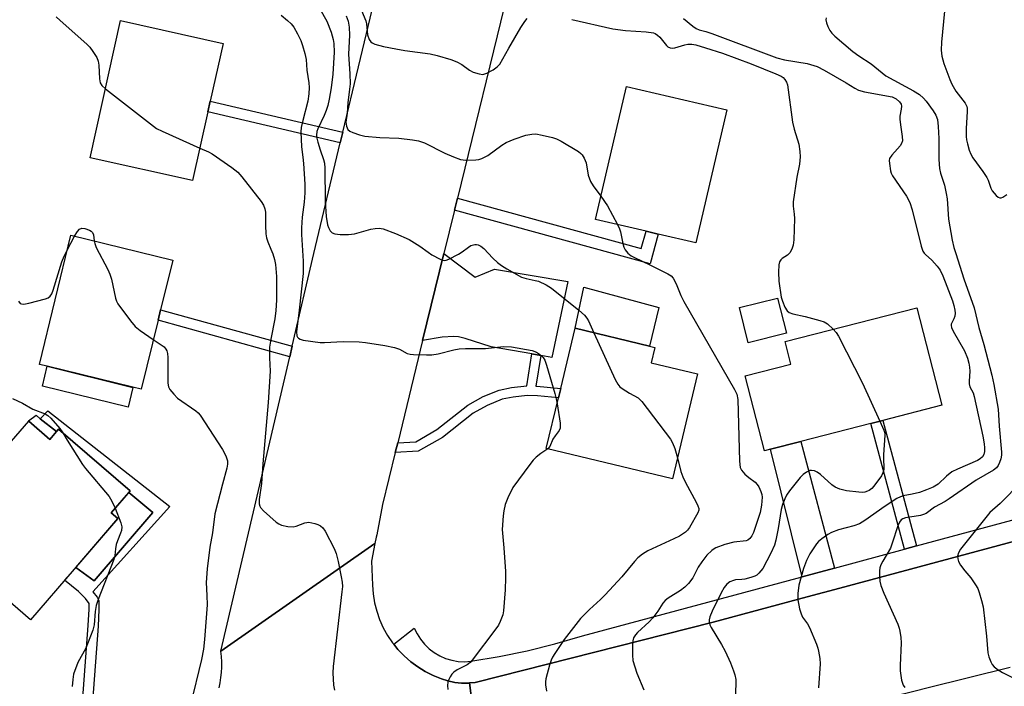
# Model space of a CAD drawing. Units: inches. Extents: x 1297760 to 1303760, y 493450 to 497451.
# Drawn here: x 1298280 to 1298551, y 495180 to 495364 of the extents above; entities that cross this region are included whole.
import ezdxf

# ---------------------------------------------------------------- set-up
doc = ezdxf.new("R2010")
doc.units = ezdxf.units.IN
doc.header["$MEASUREMENT"] = 0
for name, color, linetype in [('BLDG-Footprint', 5, 'Continuous'), ('CULTRL-Pad', 6, 'Continuous'), ('TRANS-Driveway', 251, 'Continuous'), ('TRANS-Non Street Sidewalk', 7, 'Continuous'), ('TRANS-Road', 130, 'Continuous'), ('TRANS-Street Sidewalk', 7, 'Continuous'), ('Undefined', 1, 'Continuous')]:
    doc.layers.add(name, color=color, linetype=linetype)

msp = doc.modelspace()

# ---------------------------------------------------------------- linework, layer by layer
at = {"layer": 'BLDG-Footprint'}
for points, elevation in [([(1298331.86, 495338.44), (1298327.66, 495319.59), (1298299.44, 495325.87), (1298307.83, 495363.58), (1298336.05, 495357.3), (1298332.51, 495341.39)], 364.05), ([(1298474.77, 495339.01), (1298466.25, 495302.41), (1298455.86, 495304.83), (1298452.52, 495305.61), (1298438.57, 495308.86), (1298447.1, 495345.45)], 357.68), ([(1298318.12, 495281.14), (1298313.46, 495262.12), (1298311.22, 495262.67), (1298287.57, 495268.46), (1298285.44, 495268.98), (1298294.14, 495304.52), (1298322.16, 495297.65), (1298318.82, 495284.01)], 366.04), ([(1298491.16, 495277.55), (1298480.68, 495274.96), (1298478.29, 495284.61), (1298488.77, 495287.2)], 356.74), ([(1298486.78, 495245.61), (1298485.13, 495245.19), (1298479.83, 495265.83), (1298492.42, 495269.06), (1298490.82, 495275.27), (1298527.06, 495284.57), (1298533.95, 495257.73), (1298517.76, 495253.57), (1298514.42, 495252.71), (1298495.16, 495247.77)], 356.46), ([(1298466.7, 495266.34), (1298459.8, 495237.5), (1298425.06, 495245.82), (1298428.41, 495259.79), (1298429.03, 495262.39), (1298432.99, 495278.91), (1298453.45, 495274), (1298454.95, 495273.64), (1298453.94, 495269.4)], 361.4), ([(1298282.5, 495253.4), (1298288.35, 495248.35), (1298290.76, 495251.14), (1298310.41, 495234.17), (1298305.22, 495228.16), (1298307.07, 495226.57), (1298283, 495198.7), (1298261.25, 495217.47), (1298277.35, 495236.11), (1298271.74, 495240.95)], 386.65)]:
    msp.add_lwpolyline(points, close=True, dxfattribs=dict(at, elevation=elevation))
at = {"layer": 'CULTRL-Pad'}
for points in [[(1298456.06, 495284.64), (1298453.45, 495274), (1298432.99, 495278.91), (1298435.41, 495290.19)], [(1298311.22, 495262.66), (1298309.94, 495257.18), (1298286.31, 495262.96), (1298287.57, 495268.46)], [(1298290.21, 495250.49), (1298288.35, 495248.35), (1298282.5, 495253.4), (1298282.44, 495253.45), (1298284.58, 495255.03), (1298285.71, 495253.97)], [(1298316.68, 495228.18), (1298300.56, 495209.41), (1298295.46, 495213.12), (1298307.07, 495226.57), (1298305.22, 495228.16), (1298310.06, 495233.77)]]:
    msp.add_lwpolyline(points, close=True, dxfattribs=at)
at = {"layer": 'TRANS-Driveway'}
for points in [[(1298423.51, 495271.44), (1298421.07, 495271.87), (1298409.9, 495273.8), (1298402.75, 495276.11), (1298400.92, 495276.54), (1298399.56, 495276.68), (1298396.4, 495276.43), (1298391, 495275.55), (1298396.85, 495299.5), (1298405.46, 495293.03), (1298410.83, 495295.23), (1298430.95, 495291.79), (1298426.57, 495270.91)], [(1298504.39, 495212.93), (1298495.5, 495210.54), (1298486.78, 495245.62), (1298495.16, 495247.77)]]:
    msp.add_lwpolyline(points, close=True, dxfattribs=at)
at = {"layer": 'TRANS-Non Street Sidewalk'}
for points in [[(1298369.02, 495332.86), (1298368.32, 495329.92), (1298331.86, 495338.44), (1298332.51, 495341.39)], [(1298399.76, 495311.42), (1298400.58, 495314.75), (1298451.22, 495300.88), (1298452.52, 495305.61), (1298455.86, 495304.83), (1298453.63, 495296.67)], [(1298355.08, 495273.98), (1298354.4, 495271.09), (1298318.12, 495281.14), (1298318.82, 495284.01)], [(1298423.51, 495271.44), (1298422.18, 495263), (1298422.47, 495263), (1298429.03, 495262.39), (1298428.41, 495259.79), (1298422.6, 495260.34), (1298419.82, 495260.39), (1298415.89, 495259.97), (1298412.9, 495259.37), (1298408.77, 495257.69), (1298404.88, 495255.54), (1298396.44, 495248.9), (1298389.78, 495245.06), (1298383.47, 495244.74), (1298384.13, 495247.42), (1298389.09, 495247.67), (1298394.95, 495251.09), (1298403.47, 495257.8), (1298407.67, 495260.12), (1298412.12, 495261.93), (1298415.45, 495262.6), (1298419.69, 495263.05), (1298421.07, 495271.87)], [(1298299.21, 495165.15), (1298296.46, 495164.78), (1298298.88, 495197.09), (1298299.14, 495201.63), (1298299.14, 495203.15), (1298298.15, 495204.57), (1298296.19, 495206.53), (1298292.38, 495209.56), (1298295.46, 495213.12), (1298300.56, 495209.41), (1298316.68, 495228.18), (1298310.06, 495233.77), (1298310.41, 495234.17), (1298290.76, 495251.14), (1298290.21, 495250.49), (1298285.71, 495253.97), (1298287.81, 495256.18), (1298321.34, 495229.89), (1298300.19, 495206.41), (1298301.38, 495204.93), (1298301.86, 495204), (1298301.86, 495201.56), (1298301.6, 495196.99)], [(1298527.02, 495219.02), (1298523.7, 495218.13), (1298514.42, 495252.71), (1298517.76, 495253.57)]]:
    msp.add_lwpolyline(points, close=True, dxfattribs=at)
at = {"layer": 'TRANS-Road'}
for points in [[(1298414.44, 495371.49), (1298400.58, 495314.75), (1298399.76, 495311.42), (1298396.85, 495299.5), (1298391, 495275.55), (1298384.13, 495247.42), (1298383.47, 495244.74), (1298379.97, 495230.39), (1298378.4, 495222.09), (1298378.17, 495221.41), (1298377.84, 495219.7), (1298335.4, 495190.03), (1298354.4, 495271.09), (1298355.08, 495273.98), (1298361.06, 495299.5), (1298368.32, 495329.92), (1298369.02, 495332.86), (1298381.92, 495386.95)], [(1298552.8, 495185.61), (1298529.83, 495179.88), (1298526.68, 495179.1), (1298513.59, 495175.83), (1298496.46, 495171.56), (1298467.38, 495164.31), (1298463.99, 495163.47), (1298454.55, 495161.11), (1298438.27, 495157.06), (1298411.36, 495150.35), (1298407.97, 495149.32), (1298403.95, 495181.32), (1298405.47, 495181.48), (1298471.04, 495198.08), (1298496.87, 495205.02), (1298505.85, 495207.43), (1298650.31, 495246.22)], [(1298334.93, 495179.95), (1298335.24, 495181.36), (1298335.46, 495182.79), (1298335.61, 495184.23), (1298335.68, 495185.68), (1298335.67, 495187.13), (1298335.58, 495188.58), (1298335.4, 495190.03), (1298377.84, 495219.7), (1298376.9, 495214.87), (1298377.2, 495208.22), (1298377.38, 495205.8), (1298377.77, 495203.4), (1298378.37, 495201.04), (1298379.16, 495198.75), (1298380.15, 495196.53), (1298381.32, 495194.41), (1298382.68, 495192.39), (1298383.02, 495191.97), (1298384.2, 495190.5), (1298385.88, 495188.75), (1298387.71, 495187.15), (1298389.66, 495185.71), (1298391.74, 495184.44), (1298393.91, 495183.36), (1298396.17, 495182.48), (1298397.97, 495181.88), (1298399.82, 495181.48), (1298401.7, 495181.28), (1298403.59, 495181.28), (1298403.95, 495181.32), (1298407.97, 495149.32)]]:
    msp.add_lwpolyline(points, dxfattribs=at)
at = {"layer": 'TRANS-Street Sidewalk'}
msp.add_lwpolyline([(1298650.31, 495246.22), (1298505.85, 495207.43), (1298496.87, 495205.02), (1298471.04, 495198.08), (1298405.47, 495181.48), (1298403.95, 495181.32), (1298403.59, 495181.28), (1298401.7, 495181.28), (1298399.82, 495181.48), (1298397.97, 495181.88), (1298396.17, 495182.48), (1298393.91, 495183.36), (1298391.74, 495184.44), (1298389.66, 495185.71), (1298387.71, 495187.15), (1298385.88, 495188.75), (1298384.2, 495190.5), (1298383.02, 495191.97), (1298388.7, 495196.42), (1298389.46, 495194.82), (1298390.4, 495193.33), (1298391.52, 495191.96), (1298392.79, 495190.73), (1298394.2, 495189.66), (1298395.72, 495188.77), (1298397.34, 495188.06), (1298399.04, 495187.56), (1298400.78, 495187.26), (1298402.54, 495187.17), (1298404.31, 495187.29), (1298412.08, 495188.6), (1298419.79, 495190.2), (1298427.44, 495192.09), (1298435.02, 495194.26), (1298495.5, 495210.54), (1298504.39, 495212.93), (1298523.7, 495218.13), (1298527.02, 495219.02), (1298585.66, 495234.8)], dxfattribs=at)
at = {"layer": 'Undefined'}
msp.add_line((1298293.14, 495300.45, 366), (1298295.1, 495304.28, 366), dxfattribs=at)
for points, elevation in [([(1298359.53, 495372.42), (1298364.58, 495363.41), (1298365.8, 495360.38), (1298366.36, 495358.43), (1298366.57, 495357.32), (1298366.64, 495354.87), (1298366.27, 495348.86), (1298365.79, 495345.13), (1298365.23, 495341.97), (1298364.88, 495340.26), (1298364.44, 495338.84), (1298363.88, 495337.49), (1298362.14, 495333.85), (1298361.88, 495333.06), (1298361.76, 495332.09), (1298361.84, 495331.23), (1298362.11, 495330.15), (1298362.77, 495328.03), (1298363.72, 495325.38), (1298363.96, 495324.32), (1298364.06, 495322.97), (1298364.19, 495313.87), (1298364.39, 495309.7), (1298364.76, 495307.38), (1298365.05, 495306.61), (1298365.57, 495305.7), (1298366.1, 495305.18), (1298366.84, 495304.92), (1298368.27, 495304.77), (1298370.62, 495304.71), (1298372.22, 495304.94), (1298376.76, 495306.17), (1298377.9, 495306.42), (1298379.04, 495306.45), (1298380.17, 495306.27), (1298383.54, 495305.03), (1298387.27, 495303.36), (1298390.26, 495301.52), (1298392.53, 495299.82), (1298393.53, 495299.17), (1298395.87, 495297.9), (1298396.4, 495297.7), (1298396.92, 495297.61), (1298397.45, 495297.68), (1298398.24, 495297.97), (1298400.86, 495299.32), (1298401.87, 495299.93), (1298403.59, 495301.27), (1298404.29, 495301.68), (1298405.34, 495301.98), (1298405.86, 495301.99), (1298406.33, 495301.85), (1298407.02, 495301.48), (1298407.88, 495300.83), (1298410.29, 495298.22), (1298411.58, 495297.05), (1298412.75, 495296.18), (1298414.23, 495295.25), (1298418.27, 495293.02), (1298419.47, 495292.6), (1298422.03, 495292.09), (1298422.88, 495291.84), (1298425.04, 495290.83), (1298426.52, 495289.92), (1298434, 495283.88), (1298435.54, 495282.52), (1298436.24, 495281.67), (1298436.69, 495280.97), (1298438.11, 495277.68)], 360), ([(1298372.93, 495369.24), (1298375.31, 495363.56), (1298375.53, 495362.68), (1298375.84, 495359.7), (1298376.3, 495358.4), (1298376.74, 495357.76), (1298377.14, 495357.46), (1298377.85, 495357.13), (1298380.25, 495356.45), (1298383.63, 495355.85), (1298386.09, 495355.32), (1298393.05, 495354.48), (1298395.04, 495354.03), (1298398.75, 495352.89), (1298400.37, 495352.27), (1298401.79, 495351.52), (1298403.9, 495349.99), (1298404.91, 495349.44), (1298406.54, 495348.91), (1298407.62, 495348.8), (1298408.64, 495349.13), (1298410.39, 495350.08), (1298411.54, 495350.88), (1298412.22, 495351.61), (1298414.72, 495356.03), (1298418.06, 495361.67), (1298419.11, 495363.31), (1298419.78, 495364.14)], 356), ([(1298534.7, 495366.17), (1298533.91, 495357.69), (1298533.83, 495355.42), (1298533.94, 495353.84), (1298534.56, 495351.74), (1298536.16, 495347.36), (1298536.73, 495346.09), (1298537.86, 495344.17), (1298540.45, 495340.9), (1298540.89, 495339.96), (1298540.98, 495339.45), (1298541, 495338.6), (1298540.65, 495333.94), (1298540.67, 495331.65), (1298540.76, 495330.81), (1298541.01, 495329.65), (1298541.5, 495327.94), (1298541.93, 495326.84), (1298542.53, 495325.84), (1298545.32, 495322.03), (1298546.41, 495320.39), (1298546.78, 495319.65), (1298547.49, 495317.44), (1298547.83, 495316.74), (1298548.92, 495315.5), (1298549.52, 495315.01), (1298549.93, 495314.81), (1298550.35, 495314.79), (1298550.79, 495314.97), (1298551.91, 495315.77)], 350), ([(1298290.06, 495364.59), (1298291.15, 495363.66), (1298298.52, 495357.13), (1298299.32, 495356.27), (1298300.17, 495355.1), (1298301.24, 495353.4), (1298301.64, 495352.38), (1298301.78, 495351.35), (1298301.98, 495347.57), (1298302.2, 495346.46), (1298302.63, 495345.75), (1298303.66, 495344.82)], 364), ([(1298352.03, 495365.08), (1298353.78, 495363.64), (1298354.79, 495362.66), (1298355.51, 495361.79), (1298356.52, 495359.99), (1298357.43, 495358.13), (1298357.92, 495356.78), (1298358.57, 495354.58), (1298358.89, 495352.85), (1298359.14, 495349.98), (1298359.64, 495346.47), (1298359.73, 495345.19), (1298359.64, 495343.45), (1298359.4, 495341.44), (1298357.99, 495336.07), (1298357.58, 495334.13), (1298357.45, 495332.99), (1298357.6, 495328.82), (1298358.05, 495325.99), (1298358.21, 495324.22), (1298358.55, 495318.62), (1298358.59, 495316.2), (1298358.41, 495313.65), (1298357.78, 495309.5), (1298357.62, 495306.53), (1298357.64, 495304.75), (1298358.14, 495297.43), (1298358.06, 495294.04), (1298357.02, 495283.86), (1298356.27, 495277.9), (1298356.37, 495276.87), (1298356.56, 495276.48), (1298356.83, 495276.16), (1298357.28, 495275.9), (1298358.09, 495275.67), (1298362.79, 495274.99), (1298363.95, 495274.99), (1298369.12, 495275.32), (1298373.53, 495275.21), (1298375.29, 495275.04), (1298380.6, 495274.16), (1298383.23, 495273.6), (1298384.63, 495273.14), (1298386.77, 495272.01), (1298387.6, 495271.81), (1298388.48, 495271.73), (1298392.06, 495271.6), (1298393.55, 495271.63), (1298395.27, 495271.92), (1298399.62, 495272.98), (1298401.09, 495273.26), (1298402.76, 495273.35), (1298408.31, 495273.36), (1298413.26, 495273.87), (1298415.47, 495273.77), (1298421.15, 495272.79), (1298422.37, 495272.35), (1298423.21, 495271.82), (1298424.2, 495270.86), (1298424.62, 495270.13), (1298425.11, 495268.73), (1298427.38, 495260.97), (1298427.76, 495259.53), (1298428.01, 495258.14)], 362), ([(1298369.93, 495364.86), (1298370.47, 495363.39), (1298370.8, 495361.78), (1298370.87, 495359.57), (1298370.62, 495354.39), (1298370.99, 495348.98), (1298371, 495346.16), (1298370.89, 495344.75), (1298370.39, 495340.95), (1298370.19, 495338.14), (1298369.88, 495335.64), (1298370.01, 495334.57), (1298370.43, 495333.64), (1298370.99, 495333.13), (1298371.74, 495332.79), (1298373.65, 495332.17), (1298375.06, 495331.83), (1298379.18, 495331.41), (1298384.47, 495331.25), (1298388.18, 495330.82), (1298389.87, 495330.54), (1298391.51, 495329.91), (1298397.11, 495327.15), (1298399.53, 495326.08), (1298401.45, 495325.39), (1298402.85, 495325.22), (1298405.68, 495325.26), (1298406.51, 495325.38), (1298407.34, 495325.64), (1298408.91, 495326.43), (1298412.8, 495329.27), (1298413.99, 495330.01), (1298416.2, 495330.98), (1298419.38, 495332.08), (1298421.06, 495332.37), (1298422.19, 495332.39), (1298423.93, 495332.1), (1298426.8, 495331.45), (1298427.9, 495331.07), (1298429.17, 495330.39), (1298433.9, 495327.55), (1298434.58, 495327.03), (1298434.94, 495326.63), (1298435.5, 495325.72), (1298436, 495324.46), (1298436.61, 495321.1), (1298437.25, 495319.3), (1298437.93, 495318.08), (1298440.06, 495315.26)], 358), ([(1298432.12, 495363.87), (1298443.42, 495361.28), (1298446.84, 495360.86), (1298452.6, 495360.53), (1298454.56, 495360.23), (1298455.06, 495360.04), (1298455.7, 495359.62), (1298456.3, 495359.01), (1298458.14, 495356.75), (1298458.56, 495356.4), (1298459.2, 495356.11), (1298459.89, 495356), (1298460.44, 495356.06), (1298463.21, 495356.96), (1298464.04, 495357.13), (1298465.13, 495357.13), (1298466.22, 495356.91), (1298468.94, 495356.14), (1298473.54, 495354.61), (1298481.44, 495351.7), (1298488.29, 495348.98), (1298489.72, 495348.32), (1298490.27, 495347.91), (1298490.77, 495347.34), (1298491.17, 495346.68), (1298491.44, 495345.9), (1298492.83, 495335.62), (1298493.31, 495333.7), (1298494.58, 495329.61), (1298494.88, 495327.54), (1298494.98, 495326.06), (1298494.78, 495324.09), (1298494.04, 495320.48), (1298493.05, 495313.71), (1298493.05, 495312.53), (1298493.34, 495310.29), (1298493.38, 495309.12), (1298493.23, 495303.23), (1298493.08, 495301.78), (1298492.69, 495300.7), (1298492.08, 495299.72), (1298491.51, 495299.08), (1298490.01, 495298.12), (1298489.64, 495297.79), (1298489.25, 495297.16), (1298489.08, 495296.37), (1298489.02, 495294.38), (1298489.1, 495291.89), (1298489.77, 495287.5), (1298490.07, 495286.36), (1298490.79, 495284.73), (1298491.41, 495283.76), (1298491.98, 495283.26), (1298492.95, 495282.86), (1298496.39, 495282.15), (1298500.42, 495281.07), (1298501.54, 495280.7), (1298502.52, 495280.14), (1298504.09, 495278.67)], 356), ([(1298462.88, 495364.13), (1298465.38, 495362.03), (1298466.29, 495361.41), (1298467.11, 495361.09), (1298468.99, 495360.57), (1298470.65, 495360), (1298488.51, 495353.37), (1298490.7, 495352.8), (1298496.87, 495351.74), (1298499.61, 495350.93), (1298501.61, 495349.98), (1298507.66, 495346.45), (1298510.03, 495344.97), (1298511.03, 495344.47), (1298512.73, 495344), (1298520.28, 495342.6), (1298521.38, 495342.09), (1298522.35, 495341.23), (1298522.75, 495340.58), (1298522.88, 495340.08), (1298522.83, 495339.26), (1298522.43, 495337.28), (1298522.42, 495336.48), (1298522.58, 495334.87), (1298523.1, 495331.65), (1298523.14, 495330.52), (1298522.9, 495329.78), (1298522.48, 495329.12), (1298521.79, 495328.28), (1298520.19, 495326.58), (1298519.61, 495325.66), (1298519.51, 495325.12), (1298519.53, 495324.26), (1298519.87, 495322.21), (1298520.05, 495321.65), (1298520.44, 495320.87), (1298524.28, 495315.23), (1298525.17, 495313.51), (1298525.78, 495311.56), (1298528.33, 495301.5), (1298528.79, 495300.12), (1298529.1, 495299.58), (1298529.45, 495299.18), (1298531.22, 495297.66), (1298532.73, 495296.05), (1298533.5, 495294.9), (1298534.22, 495293.33), (1298536.88, 495286.47), (1298537.28, 495285.21), (1298537.58, 495283.9), (1298537.66, 495283.12), (1298537.6, 495282.29), (1298537.33, 495281.51), (1298536.59, 495280.09), (1298536.54, 495279.67), (1298536.64, 495279.15), (1298537.11, 495278.12), (1298540.25, 495272.69), (1298541.06, 495270.65), (1298541.44, 495269.3), (1298541.64, 495268.2), (1298541.72, 495267.1), (1298541.48, 495264.39), (1298541.5, 495263.6), (1298541.74, 495262.83), (1298542.58, 495261.15), (1298542.9, 495260.13), (1298545.27, 495249.22), (1298545.65, 495247.15), (1298545.77, 495246.05), (1298545.73, 495244.97), (1298545.54, 495244.2), (1298545.15, 495243.54), (1298544.57, 495243), (1298543.82, 495242.56), (1298538.34, 495240.17), (1298536.78, 495239.38), (1298535.24, 495238.26), (1298532.93, 495236.06), (1298531.6, 495235.24), (1298529.72, 495234.45), (1298527.8, 495233.76), (1298525.85, 495233.27), (1298523.32, 495232.8), (1298522.58, 495232.56), (1298521.62, 495232.04), (1298518.38, 495230.01), (1298512.74, 495226.04), (1298511.29, 495225.15), (1298509.75, 495224.56), (1298505.54, 495223.45), (1298503.61, 495222.7), (1298502.55, 495222.18), (1298500.91, 495221), (1298500.03, 495220.25), (1298499.43, 495219.62), (1298497.63, 495216.88), (1298496.67, 495215.03), (1298495.87, 495212.8), (1298494.64, 495208.27), (1298494.37, 495205.95), (1298494.37, 495204.2), (1298494.82, 495201.68), (1298495.2, 495200.33), (1298495.65, 495199.44), (1298497.02, 495197.56), (1298497.58, 495196.55), (1298499.48, 495191.98), (1298499.86, 495190.89), (1298500.06, 495190.05), (1298500.36, 495188.05), (1298500.44, 495186.61), (1298500.01, 495179.97)], 354), ([(1298502.11, 495364.32), (1298502.04, 495363.79), (1298502.19, 495362.99), (1298502.62, 495361.92), (1298503.17, 495360.88), (1298503.68, 495360.16), (1298504.53, 495359.32), (1298509.51, 495355.06), (1298511.12, 495353.85), (1298514.48, 495351.7), (1298518.53, 495348.39), (1298526.16, 495344.27), (1298527.83, 495343.21), (1298528.89, 495342.23), (1298529.67, 495341.38), (1298531.58, 495338.78), (1298532.36, 495337.56), (1298532.78, 495336.34), (1298533.01, 495334.44), (1298533.16, 495331.1), (1298533.14, 495325.34), (1298533.33, 495322.86), (1298533.61, 495321.56), (1298534.71, 495318.27), (1298535.2, 495315.98), (1298535.41, 495314.54), (1298535.79, 495308.97), (1298536.84, 495303.17), (1298537.3, 495301.16), (1298537.81, 495299.46), (1298540.07, 495292.54), (1298542.9, 495284.53), (1298544.16, 495279.15), (1298545.59, 495274.49), (1298547.79, 495266.03), (1298548.34, 495263.47), (1298549.49, 495256.63), (1298549.73, 495252), (1298550.46, 495244.85), (1298550.44, 495244.02), (1298550.24, 495242.99), (1298549.89, 495241.96), (1298549.49, 495241.18), (1298549.01, 495240.54), (1298548.21, 495239.88), (1298543.46, 495237.09), (1298536.04, 495231.95), (1298534.89, 495231.23), (1298531.98, 495229.68), (1298529.64, 495227.95), (1298528.95, 495227.63), (1298528.14, 495227.42), (1298523.97, 495226.72), (1298523.26, 495226.48), (1298522.79, 495226.17), (1298522.31, 495225.57), (1298521.84, 495224.58), (1298520.35, 495219.81), (1298519.84, 495218.45), (1298517.69, 495214.8), (1298517.2, 495213.78), (1298516.92, 495212.99), (1298516.79, 495212.16), (1298516.82, 495210.73), (1298516.95, 495209.3), (1298517.18, 495208.18), (1298518.03, 495206.04), (1298521.85, 495197.47), (1298522.26, 495196.36), (1298522.46, 495195.53), (1298522.72, 495193.83), (1298522.83, 495192.4), (1298522.49, 495186.12), (1298522.47, 495184.63), (1298522.87, 495182.05), (1298523.32, 495180.71), (1298523.8, 495180.05)], 352), ([(1298303.66, 495344.82), (1298316.01, 495335.17), (1298317.71, 495333.94), (1298319.29, 495333.14), (1298329.65, 495328.53)], 364), ([(1298329.65, 495328.53), (1298331.99, 495327.51), (1298333.01, 495326.95), (1298338.41, 495323.18), (1298340.06, 495321.9), (1298341.22, 495320.57), (1298346.52, 495313.77), (1298347.17, 495312.79), (1298347.55, 495311.8), (1298347.69, 495310.89), (1298347.73, 495307.22), (1298347.86, 495304.93), (1298348, 495303.81), (1298348.33, 495302.75), (1298349.22, 495300.72), (1298349.71, 495299.42), (1298350.2, 495297.83), (1298350.49, 495296.48), (1298350.73, 495293.19), (1298350.74, 495286.67), (1298350.56, 495283.82), (1298350.3, 495281.56), (1298349.16, 495275.9), (1298348.81, 495273.7), (1298348.78, 495270.75), (1298348.97, 495267.09), (1298348.46, 495258.45), (1298346.99, 495241.6), (1298346.63, 495236.2), (1298346, 495231.78), (1298345.97, 495230.63), (1298346.12, 495230), (1298346.31, 495229.62), (1298347.15, 495228.66), (1298350.68, 495225.6), (1298351.38, 495225.11), (1298352.16, 495224.75), (1298353.88, 495224.36), (1298355.33, 495224.28), (1298356.14, 495224.47), (1298358.55, 495225.36), (1298359.64, 495225.52), (1298361.33, 495225.2), (1298362.15, 495224.94), (1298362.91, 495224.58), (1298363.52, 495224.02), (1298364.14, 495223.05), (1298366.65, 495218.3), (1298367.22, 495216.95), (1298367.75, 495214.76), (1298368.57, 495210.48), (1298368.81, 495209.05), (1298368.89, 495207.88), (1298368.78, 495206.4), (1298366.32, 495185.87), (1298366.25, 495184.12), (1298366.47, 495180.7), (1298366.7, 495179.33)], 364), ([(1298440.06, 495315.26), (1298441.94, 495312.65), (1298444.64, 495307.44)], 358), ([(1298295.1, 495304.28), (1298295.91, 495305.55), (1298296.46, 495306.15), (1298297.14, 495306.46), (1298297.94, 495306.4), (1298299.28, 495305.92), (1298299.74, 495305.64), (1298300.06, 495305.3), (1298300.32, 495304.66), (1298300.52, 495302.95)], 366), ([(1298444.64, 495307.44), (1298445.18, 495306.3), (1298445.47, 495305.47), (1298446.09, 495302.26), (1298446.37, 495301.2), (1298446.73, 495300.48), (1298447.48, 495299.63), (1298448.39, 495298.9), (1298449.16, 495298.46), (1298453.77, 495296.32), (1298458.49, 495293.94), (1298459.45, 495293.32), (1298460.01, 495292.69), (1298460.82, 495291.16), (1298462.1, 495287.91), (1298462.89, 495286.32), (1298476.92, 495262.09), (1298477.52, 495260.75), (1298477.78, 495259.3), (1298478.28, 495242.32), (1298478.48, 495240.6), (1298478.84, 495239.86), (1298479.77, 495238.8), (1298480.83, 495237.82), (1298482.62, 495236.53), (1298483.17, 495235.96), (1298483.6, 495235.26), (1298484.15, 495233.98), (1298484.39, 495233.18), (1298484.49, 495232.42), (1298484.34, 495230.21), (1298483.96, 495228.25), (1298482.11, 495222.74), (1298481.64, 495221.77), (1298481.15, 495221.1), (1298480.55, 495220.6), (1298480.07, 495220.43), (1298476.67, 495220.07), (1298474.19, 495219.38), (1298471.76, 495218.51), (1298471.26, 495218.26), (1298470.63, 495217.8), (1298469.3, 495216.44), (1298467.88, 495214.66), (1298466.92, 495213.19), (1298465.37, 495210.25), (1298464.22, 495208.72), (1298463.19, 495207.65), (1298462.05, 495206.72), (1298458.66, 495204.68), (1298457.78, 495204), (1298457.11, 495203.23), (1298455.76, 495201.09), (1298454.36, 495199.22), (1298453.35, 495198.18), (1298450.13, 495195.21), (1298449.59, 495194.57), (1298449.08, 495193.7), (1298448.87, 495192.93), (1298448.77, 495191.52), (1298448.75, 495188.93), (1298448.91, 495187.53), (1298449.96, 495183.97), (1298451.89, 495179.46)], 358), ([(1298300.52, 495302.95), (1298300.68, 495302.23), (1298301.12, 495301.15), (1298304.28, 495295.14), (1298304.88, 495293.81), (1298305.28, 495292.4), (1298306.4, 495287.21), (1298306.66, 495286.37), (1298307.04, 495285.61), (1298310.53, 495280.93), (1298311.85, 495279.39), (1298313.23, 495278.31), (1298316.83, 495275.87)], 366), ([(1298279.74, 495286.38), (1298280.18, 495285.78), (1298280.51, 495285.61), (1298281.15, 495285.55), (1298282.55, 495285.8), (1298287.11, 495286.98), (1298287.88, 495287.31), (1298288.44, 495287.79), (1298288.85, 495288.41), (1298289.28, 495289.44), (1298291.61, 495297.22), (1298292.26, 495298.74), (1298293.14, 495300.45)], 366), ([(1298438.11, 495277.68), (1298444.04, 495264.79), (1298444.72, 495263.5), (1298445.26, 495262.85), (1298445.95, 495262.32), (1298447.98, 495261.08), (1298450.37, 495259.77), (1298451.39, 495258.79), (1298459.25, 495248.43), (1298459.79, 495247.42), (1298460.43, 495245.83), (1298461.17, 495243.23)], 360), ([(1298504.09, 495278.67), (1298504.91, 495277.72), (1298505.52, 495276.72), (1298512.15, 495263.84), (1298516.91, 495253.35)], 356), ([(1298316.83, 495275.87), (1298319.77, 495273.81), (1298320.32, 495273.2), (1298320.53, 495272.75), (1298320.71, 495272), (1298320.8, 495270.89), (1298320.85, 495263.83), (1298321.04, 495262.82), (1298321.39, 495262.09), (1298322.49, 495260.75), (1298323.52, 495259.73), (1298328.5, 495256.17), (1298329.16, 495255.62), (1298329.74, 495254.99), (1298335.87, 495245.56), (1298336.79, 495243.79), (1298337.24, 495242.48), (1298337.29, 495241.53), (1298337.11, 495240.46), (1298335.84, 495236.04), (1298333.8, 495227.85), (1298333.11, 495222.63), (1298332.39, 495218.65), (1298331.62, 495212.73), (1298331.37, 495208.97), (1298331.59, 495205.36), (1298331.62, 495202.82), (1298330.94, 495193.25), (1298330.63, 495190.63), (1298330.09, 495187.79), (1298327.06, 495175.34)], 366), ([(1298278.02, 495259.56), (1298280.83, 495258.27), (1298283.61, 495256.64), (1298287.06, 495255.36), (1298287.77, 495254.93), (1298288.6, 495254.15), (1298291.09, 495251.31), (1298291.88, 495250.17)], 368), ([(1298428.01, 495258.14), (1298428.83, 495252.83), (1298428.87, 495251.44), (1298428.59, 495250.76), (1298427.47, 495249.34), (1298426.87, 495248.44), (1298425.99, 495246.41), (1298425.46, 495245.72)], 362), ([(1298516.91, 495253.35), (1298517.99, 495250.91), (1298518.25, 495250.09), (1298518.33, 495249.53), (1298517.91, 495244.1), (1298517.9, 495242.66), (1298518.04, 495240.92), (1298518.03, 495240.06), (1298517.78, 495239.13), (1298517.36, 495238.28), (1298515.28, 495235.47), (1298514.68, 495234.83), (1298514, 495234.32), (1298513.5, 495234.06), (1298512.82, 495233.85), (1298512.01, 495233.77), (1298511.14, 495233.8), (1298507.77, 495234.2), (1298505.89, 495234.61), (1298504.64, 495235.16), (1298503.71, 495235.88), (1298500.6, 495238.65), (1298499.64, 495239.29), (1298498.88, 495239.66), (1298498.12, 495239.82), (1298497.63, 495239.74), (1298496.67, 495239.3), (1298495.77, 495238.67), (1298494.97, 495237.83), (1298492.04, 495234.19), (1298491.22, 495233), (1298490.72, 495231.98), (1298490.11, 495230.39), (1298489.71, 495229.03), (1298488.9, 495223.8), (1298488.28, 495220.65), (1298487.92, 495219.25), (1298486.92, 495217), (1298484.66, 495212.81), (1298483.62, 495211.5), (1298482.99, 495210.99), (1298482.49, 495210.73), (1298481.41, 495210.35), (1298479.72, 495209.92), (1298478.87, 495209.79), (1298477.13, 495209.68), (1298476.6, 495209.55), (1298475.63, 495209.11), (1298474.78, 495208.47), (1298474.08, 495207.59), (1298473.19, 495206.11), (1298470.69, 495201.06), (1298470.06, 495199.52), (1298469.91, 495198.68), (1298469.91, 495198.12), (1298470.1, 495197.33), (1298470.46, 495196.57), (1298473.33, 495191.86), (1298474.27, 495190.06), (1298475.75, 495186.88), (1298476.64, 495184.69), (1298477.01, 495183.58), (1298477.23, 495182.25), (1298477.28, 495181.08), (1298476.95, 495174.8)], 356), ([(1298291.88, 495250.17), (1298293.12, 495248.09), (1298297.35, 495241.44), (1298298.18, 495240.34), (1298304.65, 495232.59), (1298305.43, 495231.33), (1298306.3, 495229.41)], 368), ([(1298425.46, 495245.72), (1298423.58, 495244.48), (1298422.25, 495243.41), (1298421.43, 495242.62), (1298420.49, 495241.47), (1298415.88, 495235.09), (1298414.44, 495232.3), (1298413.72, 495230.41), (1298413.36, 495228.72), (1298413.15, 495227.29), (1298412.91, 495223.57), (1298413.39, 495218.53), (1298413.79, 495212.01), (1298413.84, 495210.22), (1298413.77, 495206.94), (1298413.31, 495201.13), (1298413.05, 495200.05), (1298412.38, 495198.23), (1298411.88, 495197.23), (1298411.2, 495196.24), (1298404.68, 495187.55), (1298404.11, 495186.97), (1298403.26, 495186.33), (1298400.47, 495184.94), (1298399.56, 495184.33), (1298399.03, 495183.72), (1298398.59, 495183.03), (1298398.21, 495182.3), (1298397.95, 495181.53), (1298397.88, 495180.66), (1298397.95, 495179.48)], 362), ([(1298461.17, 495243.23), (1298462.15, 495239.47), (1298462.61, 495238.05), (1298463.39, 495236.47), (1298466.35, 495231.09), (1298466.8, 495230.1), (1298467.02, 495229.36), (1298467.03, 495228.87), (1298466.83, 495228.16), (1298464.49, 495224.07), (1298463.98, 495223.39), (1298463.37, 495222.81), (1298461.72, 495221.74), (1298460.2, 495220.94), (1298453, 495217.66), (1298451.56, 495216.76), (1298450.3, 495215.74), (1298449.37, 495214.73), (1298445.87, 495210.51), (1298441.24, 495205.53), (1298440, 495204.27), (1298436.97, 495201.55), (1298434.49, 495199.05), (1298431.87, 495195.77), (1298430.01, 495193.24), (1298427.36, 495189.4), (1298426.74, 495188.41), (1298426.36, 495187.63), (1298425.91, 495186.22), (1298424.95, 495182.47), (1298424.83, 495181.6), (1298424.86, 495180.76), (1298425.09, 495179.07)], 360), ([(1298555.96, 495236.7), (1298550.07, 495230.72), (1298547.17, 495228.2), (1298544.28, 495224.51), (1298540.23, 495219.54), (1298539.17, 495218.09), (1298538.57, 495217.09), (1298538.32, 495216.19), (1298538.37, 495215.44), (1298538.59, 495214.71), (1298539.14, 495213.74), (1298540.33, 495212.14), (1298541.95, 495210.24), (1298543.3, 495208.33), (1298543.88, 495207.32), (1298544.29, 495206.24), (1298544.94, 495204), (1298545.35, 495202.3), (1298546.33, 495194.15), (1298546.69, 495189.6), (1298546.96, 495188.48), (1298547.45, 495187.13), (1298547.84, 495186.38), (1298548.38, 495185.76), (1298549.5, 495184.92), (1298550.71, 495184.18), (1298557.22, 495180.92)], 350), ([(1298306.3, 495229.41), (1298307.89, 495225.37), (1298308.12, 495224.28), (1298308.06, 495223.29), (1298307.82, 495222.51), (1298306.94, 495220.45), (1298306.58, 495219.39), (1298306.37, 495218.25), (1298306.2, 495216.39), (1298305.92, 495215.3), (1298301.67, 495204.32), (1298301.09, 495202.65), (1298300.81, 495200.94), (1298300.54, 495197.27), (1298300.21, 495195.87), (1298298.22, 495190.87), (1298296.06, 495186.97), (1298294.85, 495183.7), (1298294.62, 495182.28), (1298294.51, 495180.31)], 368)]:
    msp.add_lwpolyline(points, dxfattribs=dict(at, elevation=elevation))

doc.saveas('drawing.dxf')
